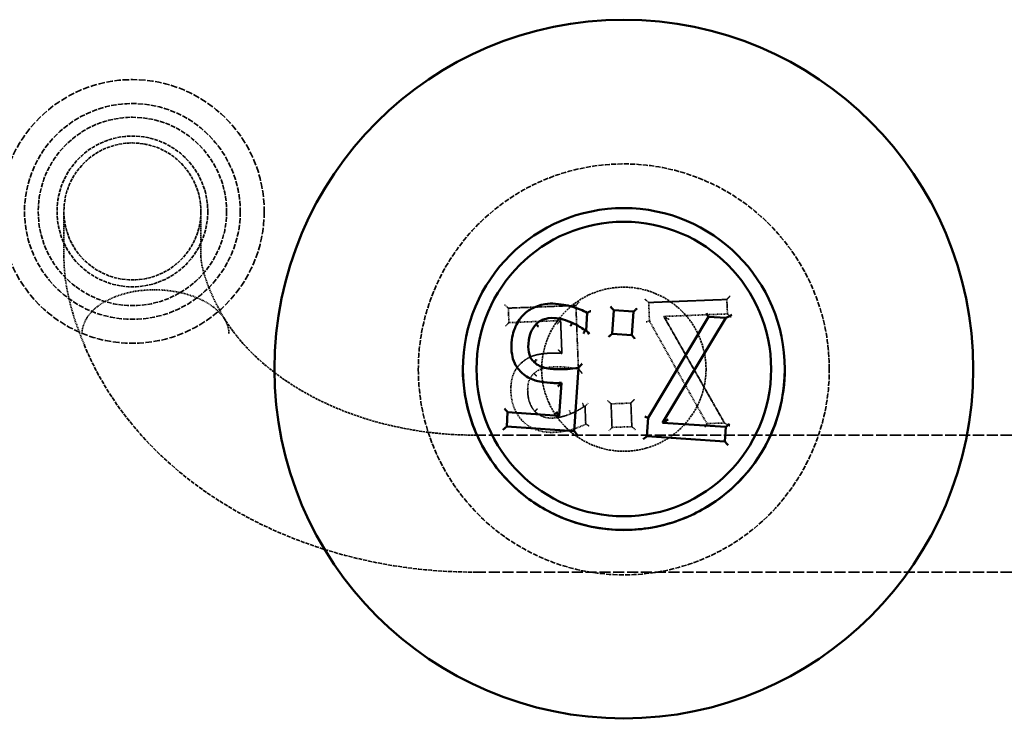
# Model space of a CAD drawing. Units: millimetres. Extents: x 462 to 16084, y 84 to 8649.
# Drawn here: x 9806 to 9949, y 2015 to 2117 of the extents above; entities that cross this region are included whole.
import ezdxf

# ---------------------------------------------------------------- set-up
doc = ezdxf.new("R2010")
doc.units = ezdxf.units.MM
doc.linetypes.add('DASHED', pattern=[0.2067, 0.1654, -0.0413])
doc.layers.add('Hidden (ANSI)', color=7, linetype='DASHED', lineweight=35)
doc.layers.add('Visible (ANSI)', color=7, linetype='Continuous', lineweight=50)

msp = doc.modelspace()

# ---------------------------------------------------------------- linework, layer by layer
at = {"layer": 'Hidden (ANSI)', "ltscale": 1.237953}
for p, q in [((9812.03, 2088.83), (9812.03, 2082.22)), ((9832.03, 2082.22), (9832.03, 2088.83))]:
    msp.add_line(p, q, dxfattribs=at)
at = {"layer": 'Hidden (ANSI)', "ltscale": 0.543757}
for p, q in [((9908.81, 2075.98), (9897.4, 2075.53)), ((9897.4, 2075.53), (9908.81, 2075.98))]:
    msp.add_line(p, q, dxfattribs=at)
at = {"layer": 'Hidden (ANSI)', "ltscale": 0.100614}
for p, q in [((9908.9, 2073.86), (9908.81, 2075.98)), ((9908.81, 2075.98), (9908.9, 2073.87)), ((9876.99, 2072.6), (9876.91, 2074.71)), ((9876.91, 2074.71), (9876.99, 2072.6)), ((9876.67, 2057.41), (9876.81, 2059.52)), ((9876.67, 2057.41), (9876.81, 2059.52))]:
    msp.add_line(p, q, dxfattribs=at)
at = {"layer": 'Hidden (ANSI)', "ltscale": 0.047517}
for p, q in [((9908.81, 2075.98), (9908.81, 2075.98)), ((9876.91, 2074.71), (9876.91, 2074.71)), ((9886.77, 2075.1), (9886.77, 2075.1)), ((9892.29, 2074.4), (9892.29, 2074.4)), ((9897.4, 2075.53), (9897.4, 2075.53)), ((9884.54, 2072.9), (9884.54, 2072.9)), ((9897.51, 2072.83), (9897.51, 2072.83)), ((9899.61, 2073.5), (9899.61, 2073.5)), ((9906.11, 2073.46), (9906.11, 2073.46)), ((9908.9, 2073.86), (9908.9, 2073.87)), ((9876.99, 2072.6), (9876.99, 2072.6)), ((9879.82, 2069.07), (9879.82, 2069.07)), ((9884.73, 2068.1), (9884.73, 2068.1)), ((9880.68, 2066.83), (9880.68, 2066.83)), ((9887.14, 2065.83), (9887.14, 2065.83)), ((9880.66, 2065.18), (9880.66, 2065.18)), ((9877.28, 2062.84), (9877.28, 2062.84)), ((9879.73, 2062.81), (9879.73, 2062.81)), ((9884.67, 2063.8), (9884.67, 2063.8)), ((9887.93, 2060.33), (9887.93, 2060.33)), ((9888.11, 2060.34), (9888.11, 2060.34)), ((9891.91, 2060.74), (9891.91, 2060.74)), ((9894.8, 2060.85), (9894.8, 2060.85)), ((9876.81, 2059.52), (9876.81, 2059.52)), ((9880.77, 2059.65), (9880.77, 2059.65)), ((9884.35, 2059.01), (9884.35, 2059.01)), ((9886.03, 2059.29), (9886.03, 2059.29)), ((9897.31, 2058.72), (9897.31, 2058.72)), ((9888.21, 2057.79), (9888.21, 2057.79)), ((9892.05, 2057.3), (9892.05, 2057.3)), ((9894.94, 2057.41), (9894.94, 2057.41)), ((9899.4, 2057.99), (9899.4, 2057.99)), ((9905.9, 2057.85), (9905.9, 2057.85)), ((9908.46, 2057.95), (9908.46, 2057.95))]:
    msp.add_line(p, q, dxfattribs=at)
at = {"layer": 'Hidden (ANSI)', "ltscale": 0.470132}
for p, q in [((9876.91, 2074.71), (9886.77, 2075.1)), ((9886.77, 2075.1), (9876.91, 2074.71))]:
    msp.add_line(p, q, dxfattribs=at)
at = {"layer": 'Hidden (ANSI)', "ltscale": 0.441654}
for p, q in [((9886.77, 2075.1), (9887.14, 2065.83)), ((9887.14, 2065.83), (9886.77, 2075.1))]:
    msp.add_line(p, q, dxfattribs=at)
at = {"layer": 'Hidden (ANSI)', "ltscale": 0.163821}
for p, q in [((9892.06, 2070.96), (9892.29, 2074.4)), ((9892.06, 2070.96), (9892.29, 2074.4)), ((9891.91, 2060.74), (9892.05, 2057.3)), ((9892.05, 2057.3), (9891.91, 2060.74)), ((9894.94, 2057.41), (9894.8, 2060.85)), ((9894.8, 2060.85), (9894.94, 2057.41))]:
    msp.add_line(p, q, dxfattribs=at)
at = {"layer": 'Hidden (ANSI)', "ltscale": 0.137427}
for p, q in [((9892.29, 2074.4), (9895.17, 2074.2)), ((9894.8, 2060.85), (9891.91, 2060.74)), ((9891.91, 2060.74), (9894.8, 2060.85)), ((9894.94, 2057.41), (9892.05, 2057.3))]:
    msp.add_line(p, q, dxfattribs=at)
at = {"layer": 'Hidden (ANSI)', "ltscale": 0.128398}
for p, q in [((9897.4, 2075.53), (9897.51, 2072.83)), ((9897.51, 2072.83), (9897.4, 2075.53)), ((9897.13, 2056.03), (9897.31, 2058.72)), ((9897.13, 2056.03), (9897.31, 2058.72))]:
    msp.add_line(p, q, dxfattribs=at)
at = {"layer": 'Hidden (ANSI)', "ltscale": 0.359693}
for p, q in [((9884.54, 2072.9), (9876.99, 2072.6)), ((9876.81, 2059.52), (9884.35, 2059.01))]:
    msp.add_line(p, q, dxfattribs=at)
at = {"layer": 'Hidden (ANSI)', "ltscale": 0.228417}
for p, q in [((9884.73, 2068.1), (9884.54, 2072.9)), ((9884.54, 2072.9), (9884.73, 2068.1)), ((9884.35, 2059.01), (9884.67, 2063.8)), ((9884.35, 2059.01), (9884.67, 2063.8))]:
    msp.add_line(p, q, dxfattribs=at)
at = {"layer": 'Hidden (ANSI)', "ltscale": 0.81749}
for p, q in [((9897.31, 2058.72), (9906.11, 2073.46)), ((9905.9, 2057.85), (9897.51, 2072.83))]:
    msp.add_line(p, q, dxfattribs=at)
at = {"layer": 'Hidden (ANSI)', "ltscale": 0.442348}
for p, q in [((9908.9, 2073.87), (9899.61, 2073.5)), ((9899.4, 2057.99), (9908.67, 2057.37))]:
    msp.add_line(p, q, dxfattribs=at)
at = {"layer": 'Hidden (ANSI)', "ltscale": 0.851723}
for p, q in [((9908.46, 2057.95), (9899.61, 2073.5)), ((9899.61, 2073.5), (9908.46, 2057.95))]:
    msp.add_line(p, q, dxfattribs=at)
at = {"layer": 'Hidden (ANSI)', "ltscale": 0.122146}
for p, q in [((9906.11, 2073.46), (9908.68, 2073.29)), ((9908.46, 2057.95), (9905.9, 2057.85))]:
    msp.add_line(p, q, dxfattribs=at)
at = {"layer": 'Hidden (ANSI)', "ltscale": 0.714161}
for p, q in [((9842.77, 2065.82), (9842.77, 2065.82)), ((9944.77, 2065.82), (9944.77, 2065.82))]:
    msp.add_line(p, q, dxfattribs=at)
at = {"layer": 'Hidden (ANSI)', "ltscale": 0.216963}
for p, q in [((9863.77, 2065.77), (9863.77, 2065.77)), ((9923.77, 2065.77), (9923.77, 2065.77))]:
    msp.add_line(p, q, dxfattribs=at)
at = {"layer": 'Hidden (ANSI)', "ltscale": 5.291938}
for p, q in [((9881.77, 2065.77), (9881.77, 2065.82)), ((9905.77, 2065.77), (9905.77, 2065.82))]:
    msp.add_line(p, q, dxfattribs=at)
at = {"layer": 'Hidden (ANSI)', "ltscale": 0.008235}
for p, q in [((9887.93, 2060.33), (9888.11, 2060.34)), ((9888.11, 2060.34), (9887.93, 2060.33))]:
    msp.add_line(p, q, dxfattribs=at)
at = {"layer": 'Hidden (ANSI)', "ltscale": 0.121452}
for p, q in [((9888.11, 2060.34), (9888.21, 2057.79)), ((9888.21, 2057.79), (9888.11, 2060.34))]:
    msp.add_line(p, q, dxfattribs=at)
at = {"layer": 'Hidden (ANSI)', "ltscale": 9.770574}
for p, q in [((9872.03, 2056.17), (10077.22, 2056.17)), ((9872.03, 2036.17), (10077.22, 2036.17))]:
    msp.add_line(p, q, dxfattribs=at)
at = {"layer": 'Hidden (ANSI)', "ltscale": 5.759289}
msp.add_circle((9822.03, 2088.83), 19.25, dxfattribs=at)
at = {"layer": 'Hidden (ANSI)', "ltscale": 4.712127}
msp.add_circle((9822.03, 2088.83), 15.75, dxfattribs=at)
at = {"layer": 'Hidden (ANSI)', "ltscale": 4.11375}
msp.add_circle((9822.03, 2088.83), 13.75, dxfattribs=at)
at = {"layer": 'Hidden (ANSI)', "ltscale": 3.290979}
msp.add_circle((9822.03, 2088.83), 11, dxfattribs=at)
at = {"layer": 'Hidden (ANSI)', "ltscale": 2.991791}
msp.add_circle((9822.03, 2088.83), 10, dxfattribs=at)
at = {"layer": 'Hidden (ANSI)', "ltscale": 0.045377}
for centre, major_axis, ratio, start_param, end_param in [((9887.25, 2075.62), (-0.48, -0.519), 0.000193, 6.282976, 7.853772), ((9896.88, 2076), (0.519, -0.48), 0.000209, 4.712582, 6.283379), ((9909.29, 2076.5), (0.48, 0.519), 0.000193, 3.141383, 4.71218), ((9876.39, 2075.19), (0.519, -0.48), 0.000209, 4.712582, 6.283379), ((9884.06, 2072.38), (-0.48, -0.519), 0.000193, 1.570587, 3.141383), ((9909.42, 2073.39), (-0.519, 0.48), 0.000209, 0.000193, 1.57099), ((9876.51, 2072.08), (0.48, 0.519), 0.000193, 4.71218, 6.282976), ((9895.28, 2061.37), (0.48, 0.519), 0.000193, 3.141383, 4.71218), ((9888.58, 2060.86), (-0.48, -0.519), 0.000193, 6.282976, 7.853772), ((9891.39, 2061.22), (-0.519, 0.48), 0.000209, 1.57099, 3.141786), ((9891.57, 2056.78), (0.48, 0.519), 0.000193, 4.71218, 6.282976), ((9895.46, 2056.93), (0.519, -0.48), 0.000209, 3.141786, 4.712582)]:
    msp.add_ellipse(centre, major_axis=major_axis, ratio=ratio, start_param=start_param, end_param=end_param, dxfattribs=at)
at = {"layer": 'Hidden (ANSI)', "ltscale": 0.000149037}
for centre in [(9891.82, 2074.93), (9876.34, 2060.06)]:
    msp.add_ellipse(centre, major_axis=(0.465, -0.533), ratio=0.000187, start_param=6.27294, end_param=6.2834, dxfattribs=at)
at = {"layer": 'Hidden (ANSI)', "ltscale": 0.037831}
msp.add_ellipse((9897.01, 2072.69), major_axis=(0.495, 0.14), ratio=0.000377, start_param=4.712283, end_param=6.283079, dxfattribs=at)
at = {"layer": 'Hidden (ANSI)', "ltscale": 0.055957}
for centre, major_axis, start_param, end_param in [((9900.45, 2073.03), (0.841, -0.467), 3.141694, 4.712491), ((9909.3, 2057.48), (-0.841, 0.467), 0.000102, 1.570898)]:
    msp.add_ellipse(centre, major_axis=major_axis, ratio=0.000183, start_param=start_param, end_param=end_param, dxfattribs=at)
at = {"layer": 'Hidden (ANSI)', "ltscale": 0.000589446}
msp.add_ellipse((9905.84, 2073.98), major_axis=(0.272, -0.52), ratio=0.000159, start_param=6.254533, end_param=6.28349, dxfattribs=at)
at = {"layer": 'Hidden (ANSI)', "ltscale": 0.00086465}
msp.add_ellipse((9883.88, 2059.55), major_axis=(-0.465, 0.533), ratio=0.000187, start_param=3.101302, end_param=3.141807, dxfattribs=at)
at = {"layer": 'Hidden (ANSI)', "ltscale": 0.000149033}
msp.add_ellipse((9896.82, 2058.87), major_axis=(0.491, -0.153), ratio=0.000374, start_param=6.272842, end_param=6.283302, dxfattribs=at)
at = {"layer": 'Hidden (ANSI)', "ltscale": 0.000865098}
msp.add_ellipse((9900.25, 2058.44), major_axis=(0.854, 0.443), ratio=0.000186, start_param=3.141496, end_param=3.182002, dxfattribs=at)
at = {"layer": 'Hidden (ANSI)', "ltscale": 0.040597}
msp.add_ellipse((9905.61, 2057.34), major_axis=(0.286, 0.512), ratio=0.000168, start_param=4.712089, end_param=6.282886, dxfattribs=at)
at = {"layer": 'Hidden (ANSI)', "ltscale": 4.487674}
for points, knots in [([(9923.77, 2065.77), (9923.77, 2068.97), (9923.25, 2072.17), (9921.24, 2078.25), (9919.74, 2081.12), (9915.92, 2086.25), (9913.6, 2088.51), (9908.35, 2092.18), (9905.44, 2093.59), (9899.31, 2095.43), (9896.09, 2095.85), (9889.7, 2095.66), (9886.51, 2095.06), (9880.5, 2092.87), (9877.67, 2091.29), (9872.65, 2087.32), (9870.46, 2084.93), (9866.94, 2079.58), (9865.62, 2076.62), (9864.11, 2071), (9863.77, 2068.39), (9863.77, 2065.77)], [3.209177, 3.209177, 3.209177, 3.209177, 3.529177, 3.529177, 3.849177, 3.849177, 4.169177, 4.169177, 4.489177, 4.489177, 4.809177, 4.809177, 5.129177, 5.129177, 5.449177, 5.449177, 5.769177, 5.769177, 6.089177, 6.089177, 6.350769, 6.350769, 6.350769, 6.350769]), ([(9863.77, 2065.77), (9863.77, 2062.57), (9864.29, 2059.37), (9866.3, 2053.29), (9867.8, 2050.42), (9871.62, 2045.29), (9873.94, 2043.03), (9879.19, 2039.36), (9882.1, 2037.95), (9888.23, 2036.11), (9891.45, 2035.69), (9897.85, 2035.88), (9901.03, 2036.49), (9907.04, 2038.67), (9909.87, 2040.25), (9914.89, 2044.22), (9917.08, 2046.61), (9920.6, 2051.96), (9921.92, 2054.92), (9923.43, 2060.54), (9923.77, 2063.15), (9923.77, 2065.77)], [0.067584, 0.067584, 0.067584, 0.067584, 0.387584, 0.387584, 0.707584, 0.707584, 1.027584, 1.027584, 1.347584, 1.347584, 1.667584, 1.667584, 1.987584, 1.987584, 2.307584, 2.307584, 2.627584, 2.627584, 2.947584, 2.947584, 3.209177, 3.209177, 3.209177, 3.209177])]:
    msp.add_open_spline(points, degree=3, knots=knots, dxfattribs=at)
at = {"layer": 'Hidden (ANSI)', "ltscale": 0.838985}
msp.add_open_spline([(9815.02, 2069.34), (9813.15, 2073.73), (9812.03, 2078.01), (9812.03, 2082.22)], degree=3, dxfattribs=at)
at = {"layer": 'Hidden (ANSI)', "ltscale": 0.916848}
msp.add_open_spline([(9832.03, 2082.22), (9832.03, 2082.02), (9832.06, 2081.51), (9832.38, 2080.06), (9832.66, 2079.08), (9833.65, 2076.53), (9834.48, 2074.82), (9835.52, 2073.05)], degree=3, knots=[0, 0, 0, 0, 0.553314, 0.553314, 1.136547, 1.136547, 1.919427, 1.919427, 1.919427, 1.919427], dxfattribs=at)
at = {"layer": 'Hidden (ANSI)', "ltscale": 0.769631}
msp.add_open_spline([(9814.68, 2070.96), (9814.68, 2071.36), (9814.74, 2071.78), (9815, 2072.61), (9815.21, 2073.02), (9815.69, 2073.75), (9816.01, 2074.13), (9816.78, 2074.85), (9817.22, 2075.18), (9818.13, 2075.75), (9818.68, 2076.03), (9819.86, 2076.52), (9820.48, 2076.73), (9821.7, 2077.04), (9822.41, 2077.18), (9823.84, 2077.35), (9824.57, 2077.39), (9825.24, 2077.39)], degree=3, knots=[0, 0, 0, 0, 0.182101, 0.182101, 0.364201, 0.364201, 0.550585, 0.550585, 0.736969, 0.736969, 0.929784, 0.929784, 1.1226, 1.1226, 1.323346, 1.323346, 1.524093, 1.524093, 1.524093, 1.524093], dxfattribs=at)
at = {"layer": 'Hidden (ANSI)', "ltscale": 0.779999}
msp.add_open_spline([(9825.24, 2077.39), (9825.92, 2077.39), (9826.66, 2077.35), (9828.11, 2077.17), (9828.83, 2077.04), (9830.08, 2076.72), (9830.73, 2076.51), (9831.96, 2076.02), (9832.53, 2075.73), (9833.48, 2075.16), (9833.94, 2074.82), (9834.74, 2074.1), (9835.08, 2073.71), (9835.58, 2072.99), (9835.79, 2072.59), (9836.06, 2071.77), (9836.12, 2071.35), (9836.12, 2070.96)], degree=3, knots=[1.524093, 1.524093, 1.524093, 1.524093, 1.727594, 1.727594, 1.931096, 1.931096, 2.130521, 2.130521, 2.329946, 2.329946, 2.519739, 2.519739, 2.709532, 2.709532, 2.889124, 2.889124, 3.068716, 3.068716, 3.068716, 3.068716], dxfattribs=at)
at = {"layer": 'Hidden (ANSI)', "ltscale": 1.795009}
for points, knots in [([(9905.77, 2065.77), (9905.77, 2067.05), (9905.56, 2068.33), (9904.76, 2070.76), (9904.16, 2071.91), (9902.63, 2073.97), (9901.7, 2074.87), (9899.6, 2076.34), (9898.44, 2076.9), (9895.98, 2077.64), (9894.7, 2077.81), (9892.14, 2077.73), (9890.87, 2077.49), (9888.46, 2076.61), (9887.33, 2075.98), (9885.32, 2074.39), (9884.45, 2073.44), (9883.04, 2071.3), (9882.51, 2070.11), (9881.91, 2067.87), (9881.77, 2066.82), (9881.77, 2065.77)], [3.209177, 3.209177, 3.209177, 3.209177, 3.529177, 3.529177, 3.849177, 3.849177, 4.169177, 4.169177, 4.489177, 4.489177, 4.809177, 4.809177, 5.129177, 5.129177, 5.449177, 5.449177, 5.769177, 5.769177, 6.089177, 6.089177, 6.350769, 6.350769, 6.350769, 6.350769]), ([(9881.77, 2065.82), (9881.77, 2064.54), (9881.98, 2063.26), (9882.78, 2060.83), (9883.38, 2059.68), (9884.91, 2057.63), (9885.84, 2056.72), (9887.94, 2055.26), (9889.1, 2054.69), (9891.56, 2053.96), (9892.84, 2053.79), (9895.4, 2053.86), (9896.67, 2054.11), (9899.08, 2054.98), (9900.21, 2055.61), (9902.22, 2057.2), (9903.09, 2058.16), (9904.5, 2060.3), (9905.03, 2061.48), (9905.63, 2063.73), (9905.77, 2064.77), (9905.77, 2065.82)], [0.067584, 0.067584, 0.067584, 0.067584, 0.387584, 0.387584, 0.707584, 0.707584, 1.027584, 1.027584, 1.347584, 1.347584, 1.667584, 1.667584, 1.987584, 1.987584, 2.307584, 2.307584, 2.627584, 2.627584, 2.947584, 2.947584, 3.209177, 3.209177, 3.209177, 3.209177])]:
    msp.add_open_spline(points, degree=3, knots=knots, dxfattribs=at)
at = {"layer": 'Hidden (ANSI)', "ltscale": 0.233106}
msp.add_open_spline([(9879.27, 2073.89), (9879.51, 2074.11), (9879.76, 2074.31), (9880.31, 2074.65), (9880.6, 2074.8), (9881.21, 2075.05), (9881.52, 2075.14), (9882.16, 2075.29), (9882.48, 2075.33), (9883.14, 2075.38), (9883.47, 2075.37), (9883.8, 2075.35)], degree=3, knots=[0, 0, 0, 0, 0.1057899, 0.1057899, 0.2115798, 0.2115798, 0.3173697, 0.3173697, 0.4231596, 0.4231596, 0.5289495, 0.5289495, 0.5289495, 0.5289495], dxfattribs=at)
at = {"layer": 'Hidden (ANSI)', "ltscale": 0.231291}
msp.add_open_spline([(9883.8, 2075.35), (9884.12, 2075.33), (9884.45, 2075.29), (9885.09, 2075.19), (9885.41, 2075.13), (9886.04, 2074.98), (9886.35, 2074.89), (9886.97, 2074.68), (9887.28, 2074.57), (9887.87, 2074.31), (9888.14, 2074.18), (9888.43, 2074.01)], degree=3, knots=[0, 0, 0, 0, 0.1015393, 0.1015393, 0.2030786, 0.2030786, 0.3046179, 0.3046179, 0.4061572, 0.4061572, 0.5076965, 0.5076965, 0.5076965, 0.5076965], dxfattribs=at)
at = {"layer": 'Hidden (ANSI)', "ltscale": 2.236424}
msp.add_open_spline([(9835.45, 2073.17), (9836.62, 2071.32), (9838.09, 2069.5), (9841.65, 2066.09), (9843.73, 2064.49), (9848.42, 2061.63), (9851.01, 2060.37), (9856.59, 2058.32), (9859.56, 2057.52), (9865.7, 2056.44), (9868.86, 2056.17), (9872.03, 2056.17)], degree=3, knots=[3.59082, 3.59082, 3.59082, 3.59082, 3.815134, 3.815134, 4.039447, 4.039447, 4.263761, 4.263761, 4.488075, 4.488075, 4.712389, 4.712389, 4.712389, 4.712389], dxfattribs=at)
at = {"layer": 'Hidden (ANSI)', "ltscale": 0.224916}
msp.add_open_spline([(9877.39, 2069.67), (9877.41, 2069.99), (9877.45, 2070.31), (9877.58, 2070.93), (9877.66, 2071.24), (9877.87, 2071.83), (9878, 2072.12), (9878.29, 2072.68), (9878.46, 2072.94), (9878.84, 2073.44), (9879.05, 2073.68), (9879.27, 2073.89)], degree=3, knots=[0, 0, 0, 0, 0.1013937, 0.1013937, 0.2027875, 0.2027875, 0.3041812, 0.3041812, 0.405575, 0.405575, 0.5069687, 0.5069687, 0.5069687, 0.5069687], dxfattribs=at)
at = {"layer": 'Hidden (ANSI)', "ltscale": 0.005876}
msp.add_open_spline([(9815.02, 2069.34), (9815.01, 2069.37), (9815, 2069.39), (9814.98, 2069.42)], degree=3, dxfattribs=at)
at = {"layer": 'Hidden (ANSI)', "ltscale": 3.545511}
msp.add_open_spline([(9814.98, 2069.42), (9816.63, 2065.35), (9818.92, 2061.52), (9824.54, 2054.56), (9827.87, 2051.43), (9835.3, 2045.99), (9839.4, 2043.68), (9848.12, 2039.96), (9852.75, 2038.54), (9862.26, 2036.65), (9867.14, 2036.17), (9872.03, 2036.17)], degree=3, knots=[3.441396, 3.441396, 3.441396, 3.441396, 3.695595, 3.695595, 3.949793, 3.949793, 4.203992, 4.203992, 4.45819, 4.45819, 4.712389, 4.712389, 4.712389, 4.712389], dxfattribs=at)
at = {"layer": 'Hidden (ANSI)', "ltscale": 0.031525}
msp.add_open_spline([(9877.37, 2069.01), (9877.37, 2069.05), (9877.37, 2069.1), (9877.37, 2069.19), (9877.37, 2069.23), (9877.37, 2069.32), (9877.38, 2069.36), (9877.38, 2069.45), (9877.38, 2069.5), (9877.39, 2069.59), (9877.39, 2069.63), (9877.39, 2069.67)], degree=3, knots=[0.46625658, 0.46625658, 0.46625658, 0.46625658, 0.48013037, 0.48013037, 0.49400415, 0.49400415, 0.50787793, 0.50787793, 0.52175171, 0.52175171, 0.5356255, 0.5356255, 0.5356255, 0.5356255], dxfattribs=at)
at = {"layer": 'Hidden (ANSI)', "ltscale": 0.117586}
msp.add_open_spline([(9879.82, 2069.07), (9879.82, 2068.92), (9879.83, 2068.77), (9879.86, 2068.45), (9879.88, 2068.29), (9879.97, 2067.97), (9880.02, 2067.81), (9880.16, 2067.5), (9880.25, 2067.35), (9880.45, 2067.08), (9880.58, 2066.93), (9880.68, 2066.83)], degree=3, knots=[0.0383787, 0.0383787, 0.0383787, 0.0383787, 0.0794849, 0.0794849, 0.1205911, 0.1205911, 0.1616973, 0.1616973, 0.2028035, 0.2028035, 0.2439098, 0.2439098, 0.2439098, 0.2439098], dxfattribs=at)
at = {"layer": 'Hidden (ANSI)', "ltscale": 0.047012}
msp.add_open_spline([(9884.73, 2068.1), (9884.73, 2068.1), (9884.73, 2068.11), (9884.7, 2068.13), (9884.68, 2068.15), (9884.63, 2068.21), (9884.58, 2068.26), (9884.49, 2068.35), (9884.44, 2068.4), (9884.33, 2068.52), (9884.27, 2068.58), (9884.21, 2068.64), (9884.21, 2068.64), (9884.21, 2068.64)], degree=3, knots=[0, 0, 0, 0, 0.01309779, 0.01309779, 0.02835059, 0.02835059, 0.04960641, 0.04960641, 0.0730543, 0.0730543, 0.09779661, 0.09779661, 0.09825699, 0.09825699, 0.09825699, 0.09825699], dxfattribs=at)
at = {"layer": 'Hidden (ANSI)', "ltscale": 0.209956}
msp.add_open_spline([(9878.97, 2066.85), (9879.24, 2067.08), (9879.53, 2067.28), (9880.14, 2067.61), (9880.44, 2067.73), (9881.08, 2067.91), (9881.77, 2068.09), (9883.09, 2068.14)], degree=3, knots=[-1.239237, -1.239237, -1.239237, -1.239237, -0.805939, -0.805939, -0.396741, -0.396741, 0, 0, 0, 0], dxfattribs=at)
at = {"layer": 'Hidden (ANSI)', "ltscale": 0.209952}
msp.add_open_spline([(9883.09, 2068.14), (9882.79, 2068.13), (9882.48, 2068.11), (9881.88, 2068.04), (9881.58, 2068), (9881, 2067.89), (9880.72, 2067.82), (9880.19, 2067.62), (9879.93, 2067.5), (9879.43, 2067.21), (9879.21, 2067.05), (9878.97, 2066.85)], degree=3, knots=[0, 0, 0, 0, 0.0944431, 0.0944431, 0.1888862, 0.1888862, 0.2833293, 0.2833293, 0.3777725, 0.3777725, 0.4722156, 0.4722156, 0.4722156, 0.4722156], dxfattribs=at)
at = {"layer": 'Hidden (ANSI)', "ltscale": 0.077901}
for points, knots in [([(9883.09, 2068.14), (9883.35, 2068.15), (9883.61, 2068.15), (9883.99, 2068.15), (9884.3, 2068.14), (9884.73, 2068.1)], [-0.3953339, -0.3953339, -0.3953339, -0.3953339, -0.1291264, -0.1291264, 0, 0, 0, 0]), ([(9884.73, 2068.1), (9884.62, 2068.11), (9884.51, 2068.12), (9884.3, 2068.13), (9884.19, 2068.14), (9883.97, 2068.15), (9883.86, 2068.15), (9883.64, 2068.15), (9883.53, 2068.15), (9883.31, 2068.15), (9883.2, 2068.14), (9883.09, 2068.14)], [0, 0, 0, 0, 0.0340803, 0.0340803, 0.0681606, 0.0681606, 0.1022408, 0.1022408, 0.1363211, 0.1363211, 0.1704014, 0.1704014, 0.1704014, 0.1704014])]:
    msp.add_open_spline(points, degree=3, knots=knots, dxfattribs=at)
at = {"layer": 'Hidden (ANSI)', "ltscale": 7.629115}
msp.add_open_spline([(9944.77, 2065.82), (9944.77, 2060.38), (9943.89, 2054.94), (9940.47, 2044.61), (9937.93, 2039.73), (9931.43, 2031), (9927.48, 2027.16), (9918.56, 2020.92), (9913.6, 2018.52), (9903.18, 2015.4), (9897.72, 2014.68), (9886.84, 2015), (9881.43, 2016.04), (9871.21, 2019.76), (9866.4, 2022.44), (9857.87, 2029.19), (9854.14, 2033.26), (9848.17, 2042.35), (9845.91, 2047.37), (9843.36, 2056.93), (9842.77, 2061.37), (9842.77, 2065.82)], degree=3, knots=[3.141593, 3.141593, 3.141593, 3.141593, 3.461593, 3.461593, 3.781593, 3.781593, 4.101593, 4.101593, 4.421593, 4.421593, 4.741593, 4.741593, 5.061593, 5.061593, 5.381593, 5.381593, 5.701593, 5.701593, 6.021593, 6.021593, 6.283185, 6.283185, 6.283185, 6.283185], dxfattribs=at)
at = {"layer": 'Hidden (ANSI)', "ltscale": 0.23413}
msp.add_open_spline([(9877.29, 2062.44), (9877.27, 2063.01), (9877.29, 2063.6), (9877.47, 2064.57), (9877.59, 2065.01), (9878.13, 2066.02), (9878.51, 2066.47), (9878.97, 2066.85)], degree=3, knots=[-0.5671868, -0.5671868, -0.5671868, -0.5671868, -0.3423304, -0.3423304, -0.1804407, -0.1804407, 0, 0, 0, 0], dxfattribs=at)
at = {"layer": 'Hidden (ANSI)', "ltscale": 0.214645}
msp.add_open_spline([(9878.97, 2066.85), (9878.74, 2066.66), (9878.53, 2066.45), (9878.15, 2066), (9877.99, 2065.75), (9877.71, 2065.22), (9877.59, 2064.95), (9877.43, 2064.38), (9877.37, 2064.08), (9877.3, 2063.47), (9877.28, 2063.16), (9877.28, 2062.84)], degree=3, knots=[0, 0, 0, 0, 0.098579, 0.098579, 0.1971579, 0.1971579, 0.2957368, 0.2957368, 0.3943157, 0.3943157, 0.4928946, 0.4928946, 0.4928946, 0.4928946], dxfattribs=at)
at = {"layer": 'Hidden (ANSI)', "ltscale": 0.148884}
msp.add_open_spline([(9883.57, 2066.13), (9882.84, 2066.1), (9882.09, 2065.98), (9881.2, 2065.61), (9880.91, 2065.42), (9880.66, 2065.18)], degree=3, knots=[-0.2907807, -0.2907807, -0.2907807, -0.2907807, -0.1043952, -0.1043952, 0, 0, 0, 0], dxfattribs=at)
at = {"layer": 'Hidden (ANSI)', "ltscale": 0.0007077}
msp.add_open_spline([(9880.68, 2066.83), (9880.68, 2066.83), (9880.68, 2066.83), (9880.68, 2066.83)], degree=3, dxfattribs=at)
at = {"layer": 'Hidden (ANSI)', "ltscale": 0.148856}
msp.add_open_spline([(9880.68, 2066.83), (9880.81, 2066.7), (9881.02, 2066.53), (9881.41, 2066.3), (9881.61, 2066.21), (9882.01, 2066.07), (9882.2, 2066.02), (9882.59, 2065.93), (9882.78, 2065.89), (9883.17, 2065.84), (9883.37, 2065.82), (9883.56, 2065.81)], degree=3, knots=[0, 0, 0, 0, 0.0551144, 0.0551144, 0.1102287, 0.1102287, 0.1653431, 0.1653431, 0.2204575, 0.2204575, 0.2755718, 0.2755718, 0.2755718, 0.2755718], dxfattribs=at)
at = {"layer": 'Hidden (ANSI)', "ltscale": 0.170972}
msp.add_open_spline([(9883.56, 2065.81), (9883.81, 2065.79), (9884.05, 2065.78), (9884.53, 2065.77), (9884.77, 2065.78), (9885.26, 2065.8), (9885.5, 2065.82), (9885.97, 2065.86), (9886.2, 2065.89), (9886.67, 2065.94), (9886.92, 2065.97), (9887.14, 2066)], degree=3, knots=[0, 0, 0, 0, 0.0696496, 0.0696496, 0.1392992, 0.1392992, 0.2089488, 0.2089488, 0.2785984, 0.2785984, 0.348248, 0.348248, 0.348248, 0.348248], dxfattribs=at)
at = {"layer": 'Hidden (ANSI)', "ltscale": 0.170975}
msp.add_open_spline([(9887.14, 2065.83), (9886.65, 2065.92), (9886.04, 2066), (9885.29, 2066.09), (9884.55, 2066.17), (9883.57, 2066.13)], degree=3, knots=[-0.8446216, -0.8446216, -0.8446216, -0.8446216, -0.2945114, -0.2945114, 0, 0, 0, 0], dxfattribs=at)
at = {"layer": 'Hidden (ANSI)', "ltscale": 0.049077}
msp.add_open_spline([(9887.67, 2065.23), (9887.67, 2065.23), (9887.66, 2065.23), (9887.6, 2065.31), (9887.54, 2065.38), (9887.42, 2065.51), (9887.37, 2065.57), (9887.28, 2065.68), (9887.24, 2065.72), (9887.19, 2065.78), (9887.17, 2065.8), (9887.15, 2065.83), (9887.14, 2065.83), (9887.14, 2065.83)], degree=3, knots=[-0.102375, -0.102375, -0.102375, -0.102375, -0.101878, -0.101878, -0.0739705, -0.0739705, -0.0481145, -0.0481145, -0.027146, -0.027146, -0.0124774, -0.0124774, 0, 0, 0, 0], dxfattribs=at)
at = {"layer": 'Hidden (ANSI)', "ltscale": 0.137617}
msp.add_open_spline([(9880.66, 2065.18), (9880.49, 2065.04), (9880.35, 2064.87), (9880.07, 2064.45), (9879.98, 2064.23), (9879.76, 2063.64), (9879.72, 2063.1), (9879.74, 2062.55)], degree=3, knots=[-0.2447459, -0.2447459, -0.2447459, -0.2447459, -0.210713, -0.210713, -0.1649675, -0.1649675, 0, 0, 0, 0], dxfattribs=at)
at = {"layer": 'Hidden (ANSI)', "ltscale": 0.037302}
msp.add_open_spline([(9880.66, 2065.18), (9880.66, 2065.18), (9880.67, 2065.17), (9880.7, 2065.14), (9880.72, 2065.11), (9880.79, 2065.04), (9880.82, 2065), (9880.91, 2064.91), (9880.95, 2064.87), (9881, 2064.82), (9881, 2064.82), (9881, 2064.81)], degree=3, knots=[0, 0, 0, 0, 0.01952927, 0.01952927, 0.0390602, 0.0390602, 0.05859442, 0.05859442, 0.07842934, 0.07842934, 0.07879395, 0.07879395, 0.07879395, 0.07879395], dxfattribs=at)
at = {"layer": 'Hidden (ANSI)', "ltscale": 0.012266}
msp.add_open_spline([(9879.74, 2062.55), (9879.74, 2062.56), (9879.74, 2062.58), (9879.74, 2062.62), (9879.74, 2062.63), (9879.74, 2062.67), (9879.74, 2062.68), (9879.74, 2062.72), (9879.74, 2062.74), (9879.73, 2062.77), (9879.73, 2062.79), (9879.73, 2062.81)], degree=3, knots=[0, 0, 0, 0, 0.00477074, 0.00477074, 0.00954149, 0.00954149, 0.01431223, 0.01431223, 0.01908297, 0.01908297, 0.02385372, 0.02385372, 0.02385372, 0.02385372], dxfattribs=at)
at = {"layer": 'Hidden (ANSI)', "ltscale": 0.000149039}
msp.add_open_spline([(9884.67, 2063.8), (9884.67, 2063.8), (9884.67, 2063.8), (9884.67, 2063.8)], degree=3, dxfattribs=at)
at = {"layer": 'Hidden (ANSI)', "ltscale": 0.22492}
msp.add_open_spline([(9879.05, 2058.17), (9878.51, 2058.71), (9878.1, 2059.34), (9877.6, 2060.52), (9877.34, 2061.31), (9877.29, 2062.44)], degree=3, knots=[-0.8435913, -0.8435913, -0.8435913, -0.8435913, -0.3385569, -0.3385569, 0, 0, 0, 0], dxfattribs=at)
at = {"layer": 'Hidden (ANSI)', "ltscale": 0.149374}
msp.add_open_spline([(9879.74, 2062.55), (9879.77, 2061.67), (9879.94, 2061.14), (9880.22, 2060.41), (9880.46, 2060), (9880.77, 2059.65)], degree=3, knots=[-0.2358825, -0.2358825, -0.2358825, -0.2358825, -0.1421346, -0.1421346, 0, 0, 0, 0], dxfattribs=at)
at = {"layer": 'Hidden (ANSI)', "ltscale": 0.14937}
msp.add_open_spline([(9880.77, 2059.65), (9880.63, 2059.81), (9880.5, 2059.99), (9880.27, 2060.35), (9880.17, 2060.55), (9880.01, 2060.94), (9879.95, 2061.14), (9879.85, 2061.54), (9879.81, 2061.75), (9879.76, 2062.15), (9879.75, 2062.35), (9879.74, 2062.55)], degree=3, knots=[0, 0, 0, 0, 0.0555365, 0.0555365, 0.1110729, 0.1110729, 0.1666094, 0.1666094, 0.2221458, 0.2221458, 0.2776823, 0.2776823, 0.2776823, 0.2776823], dxfattribs=at)
at = {"layer": 'Hidden (ANSI)', "ltscale": 0.0373}
for points, knots in [([(9880.77, 2059.65), (9880.77, 2059.65), (9880.78, 2059.66), (9880.82, 2059.7), (9880.85, 2059.72), (9880.91, 2059.78), (9880.95, 2059.82), (9881.04, 2059.9), (9881.09, 2059.95), (9881.14, 2059.99), (9881.14, 2059.99), (9881.14, 2059.99)], [-0.07842567, -0.07842567, -0.07842567, -0.07842567, -0.05889427, -0.05889427, -0.03936241, -0.03936241, -0.01982956, -0.01982956, 0, 0, 0.00036457, 0.00036457, 0.00036457, 0.00036457]), ([(9886.03, 2059.29), (9886.03, 2059.29), (9886.03, 2059.3), (9886.01, 2059.35), (9885.99, 2059.38), (9885.96, 2059.47), (9885.94, 2059.52), (9885.89, 2059.63), (9885.87, 2059.69), (9885.84, 2059.75), (9885.84, 2059.75), (9885.84, 2059.76)], [0, 0, 0, 0, 0.01953109, 0.01953109, 0.03906281, 0.03906281, 0.05859579, 0.05859579, 0.0784257, 0.0784257, 0.07879027, 0.07879027, 0.07879027, 0.07879027])]:
    msp.add_open_spline(points, degree=3, knots=knots, dxfattribs=at)
at = {"layer": 'Hidden (ANSI)', "ltscale": 0.103295}
msp.add_open_spline([(9886.03, 2059.29), (9886.41, 2059.45), (9886.79, 2059.63), (9887.29, 2059.91), (9887.67, 2060.12), (9887.93, 2060.33)], degree=3, knots=[-0.3630913, -0.3630913, -0.3630913, -0.3630913, -0.1016157, -0.1016157, 0, 0, 0, 0], dxfattribs=at)
at = {"layer": 'Hidden (ANSI)', "ltscale": 0.103293}
msp.add_open_spline([(9887.93, 2060.33), (9887.82, 2060.25), (9887.67, 2060.15), (9887.43, 2059.99), (9887.3, 2059.92), (9887.06, 2059.78), (9886.93, 2059.71), (9886.67, 2059.58), (9886.55, 2059.52), (9886.29, 2059.4), (9886.16, 2059.35), (9886.03, 2059.29)], degree=3, knots=[0, 0, 0, 0, 0.0406094, 0.0406094, 0.0812188, 0.0812188, 0.1218282, 0.1218282, 0.1624376, 0.1624376, 0.2030469, 0.2030469, 0.2030469, 0.2030469], dxfattribs=at)
at = {"layer": 'Hidden (ANSI)', "ltscale": 0.038289}
msp.add_open_spline([(9887.93, 2060.33), (9887.93, 2060.33), (9887.93, 2060.34), (9887.91, 2060.39), (9887.9, 2060.42), (9887.87, 2060.51), (9887.85, 2060.56), (9887.81, 2060.65), (9887.8, 2060.68), (9887.77, 2060.75), (9887.76, 2060.79), (9887.75, 2060.82), (9887.75, 2060.82), (9887.75, 2060.82)], degree=3, knots=[-0.08056019, -0.08056019, -0.08056019, -0.08056019, -0.06191328, -0.06191328, -0.0427796, -0.0427796, -0.02263128, -0.02263128, -0.01134022, -0.01134022, 0, 0, 0.00033319, 0.00033319, 0.00033319, 0.00033319], dxfattribs=at)
at = {"layer": 'Hidden (ANSI)', "ltscale": 0.138321}
msp.add_open_spline([(9880.77, 2059.65), (9880.94, 2059.47), (9881.13, 2059.32), (9881.54, 2059.05), (9881.76, 2058.95), (9882.23, 2058.79), (9882.73, 2058.64), (9883.41, 2058.66)], degree=3, knots=[-0.5968737, -0.5968737, -0.5968737, -0.5968737, -0.3997744, -0.3997744, -0.205321, -0.205321, 0, 0, 0, 0], dxfattribs=at)
at = {"layer": 'Hidden (ANSI)', "ltscale": 0.138313}
msp.add_open_spline([(9883.41, 2058.66), (9883.23, 2058.66), (9883.04, 2058.66), (9882.66, 2058.7), (9882.47, 2058.73), (9882.1, 2058.83), (9881.92, 2058.89), (9881.56, 2059.05), (9881.38, 2059.15), (9881.06, 2059.38), (9880.91, 2059.51), (9880.77, 2059.65)], degree=3, knots=[0, 0, 0, 0, 0.049322, 0.049322, 0.0986439, 0.0986439, 0.1479659, 0.1479659, 0.1972878, 0.1972878, 0.2466098, 0.2466098, 0.2466098, 0.2466098], dxfattribs=at)
at = {"layer": 'Hidden (ANSI)', "ltscale": 0.128798}
for points, knots in [([(9883.41, 2058.66), (9883.86, 2058.68), (9884.31, 2058.74), (9885.18, 2058.98), (9885.61, 2059.13), (9886.03, 2059.29)], [-0.2695142, -0.2695142, -0.2695142, -0.2695142, -0.1361535, -0.1361535, 0, 0, 0, 0]), ([(9886.03, 2059.29), (9885.87, 2059.23), (9885.7, 2059.17), (9885.37, 2059.05), (9885.21, 2058.99), (9884.87, 2058.89), (9884.69, 2058.84), (9884.33, 2058.76), (9884.14, 2058.73), (9883.78, 2058.68), (9883.59, 2058.67), (9883.41, 2058.66)], [0, 0, 0, 0, 0.0507342, 0.0507342, 0.1014683, 0.1014683, 0.1522025, 0.1522025, 0.2029366, 0.2029366, 0.2536708, 0.2536708, 0.2536708, 0.2536708])]:
    msp.add_open_spline(points, degree=3, knots=knots, dxfattribs=at)
at = {"layer": 'Hidden (ANSI)', "ltscale": 0.233105}
msp.add_open_spline([(9883.54, 2056.58), (9883.03, 2056.56), (9882.52, 2056.59), (9881.69, 2056.73), (9881.22, 2056.84), (9880.07, 2057.35), (9879.52, 2057.7), (9879.05, 2058.17)], degree=3, knots=[-0.6512887, -0.6512887, -0.6512887, -0.6512887, -0.3780921, -0.3780921, -0.198138, -0.198138, 0, 0, 0, 0], dxfattribs=at)
at = {"layer": 'Hidden (ANSI)', "ltscale": 0.231292}
msp.add_open_spline([(9888.21, 2057.79), (9887.54, 2057.43), (9886.8, 2057.16), (9885.6, 2056.84), (9884.71, 2056.63), (9883.54, 2056.58)], degree=3, knots=[-0.9091165, -0.9091165, -0.9091165, -0.9091165, -0.3523045, -0.3523045, 0, 0, 0, 0], dxfattribs=at)
at = {"layer": 'Hidden (ANSI)', "ltscale": 0.040693}
msp.add_open_spline([(9888.21, 2057.79), (9888.21, 2057.79), (9888.22, 2057.78), (9888.25, 2057.76), (9888.28, 2057.74), (9888.36, 2057.7), (9888.41, 2057.67), (9888.5, 2057.62), (9888.54, 2057.6), (9888.63, 2057.55), (9888.67, 2057.52), (9888.72, 2057.5), (9888.72, 2057.5), (9888.72, 2057.5)], degree=3, knots=[0, 0, 0, 0, 0.01672963, 0.01672963, 0.03474497, 0.03474497, 0.0557516, 0.0557516, 0.07036831, 0.07036831, 0.08523931, 0.08523931, 0.08560983, 0.08560983, 0.08560983, 0.08560983], dxfattribs=at)
at = {"layer": 'Visible (ANSI)'}
for p, q in [((9892.29, 2074.4), (9892.06, 2070.96)), ((9895.17, 2074.2), (9892.29, 2074.4)), ((9895.17, 2074.2), (9894.94, 2070.77)), ((9894.94, 2070.77), (9895.17, 2074.2)), ((9895.17, 2074.2), (9895.17, 2074.2)), ((9888.26, 2071.47), (9888.43, 2074.01)), ((9888.43, 2074.01), (9888.26, 2071.47)), ((9888.43, 2074.01), (9888.43, 2074.01)), ((9906.11, 2073.46), (9897.31, 2058.72)), ((9899.4, 2057.99), (9908.68, 2073.29)), ((9908.68, 2073.29), (9906.11, 2073.46)), ((9908.68, 2073.29), (9908.68, 2073.29)), ((9880.95, 2072.36), (9880.95, 2072.36)), ((9886.22, 2072.57), (9886.22, 2072.57)), ((9888.09, 2071.48), (9888.26, 2071.47)), ((9888.09, 2071.48), (9888.09, 2071.48)), ((9888.26, 2071.47), (9888.26, 2071.47)), ((9892.06, 2070.96), (9892.06, 2070.96)), ((9892.06, 2070.96), (9894.94, 2070.77)), ((9894.94, 2070.77), (9894.94, 2070.77)), ((9877.37, 2069.01), (9877.37, 2069.01)), ((9870.27, 2065.82), (9870.27, 2065.82)), ((9886.52, 2056.75), (9887.14, 2066)), ((9887.14, 2066), (9886.52, 2056.75)), ((9887.14, 2066), (9887.14, 2066)), ((9917.27, 2065.82), (9917.27, 2065.82)), ((9884.67, 2063.8), (9884.35, 2059.01)), ((9876.81, 2059.52), (9876.67, 2057.41)), ((9884.35, 2059.01), (9876.81, 2059.52)), ((9897.31, 2058.72), (9897.13, 2056.03)), ((9876.67, 2057.41), (9876.67, 2057.41)), ((9876.67, 2057.41), (9886.52, 2056.75)), ((9908.67, 2057.37), (9899.4, 2057.99)), ((9908.67, 2057.37), (9908.52, 2055.26)), ((9908.52, 2055.26), (9908.67, 2057.37)), ((9908.67, 2057.37), (9908.67, 2057.37)), ((9886.52, 2056.75), (9886.52, 2056.75)), ((9897.13, 2056.03), (9897.13, 2056.03)), ((9897.13, 2056.03), (9908.52, 2055.26)), ((9908.52, 2055.26), (9908.52, 2055.26))]:
    msp.add_line(p, q, dxfattribs=at)
for radius in [23.5, 21.5]:
    msp.add_circle((9893.77, 2065.82), radius, dxfattribs=at)
msp.add_ellipse((9893.77, 2065.82), major_axis=(51, 0), ratio=1, dxfattribs=at)
for centre, major_axis, ratio, start_param, end_param in [((9891.82, 2074.93), (0.465, -0.533), 0.000187, 4.712604, 6.27294), ((9895.7, 2074.67), (0.533, 0.465), 0.000215, 3.141405, 4.712202), ((9905.84, 2073.98), (0.272, -0.52), 0.000159, 4.712693, 6.254533), ((9909.53, 2073.73), (-0.854, -0.443), 0.000186, 6.283089, 7.853885), ((9888.73, 2070.93), (-0.465, 0.533), 0.000187, 0.000215, 1.571011), ((9891.52, 2070.5), (-0.533, -0.465), 0.000215, 1.570609, 3.141405), ((9895.4, 2070.23), (0.465, -0.533), 0.000187, 3.141807, 4.712604), ((9876.34, 2060.06), (0.465, -0.533), 0.000187, 4.712604, 6.27294), ((9883.88, 2059.55), (-0.465, 0.533), 0.000187, 1.571011, 3.101302), ((9896.82, 2058.87), (0.491, -0.153), 0.000374, 4.712506, 6.272842), ((9900.25, 2058.44), (0.854, 0.443), 0.000186, 3.182002, 4.712293), ((9876.13, 2056.95), (0.533, 0.465), 0.000215, 4.712202, 6.282998), ((9909.2, 2057.83), (-0.533, -0.465), 0.000215, 6.282998, 7.853794), ((9886.98, 2056.21), (-0.465, 0.533), 0.000187, 0.000215, 1.571011), ((9896.59, 2055.56), (0.533, 0.465), 0.000215, 4.712202, 6.282998), ((9908.99, 2054.72), (0.465, -0.533), 0.000187, 3.141807, 4.712604)]:
    msp.add_ellipse(centre, major_axis=major_axis, ratio=ratio, start_param=start_param, end_param=end_param, dxfattribs=at)
for points, knots in [([(9883.8, 2075.35), (9883.29, 2075.39), (9882.79, 2075.37), (9881.95, 2075.25), (9881.48, 2075.15), (9880.31, 2074.68), (9879.75, 2074.34), (9879.27, 2073.89)], [-0.6512887, -0.6512887, -0.6512887, -0.6512887, -0.3780921, -0.3780921, -0.198138, -0.198138, 0, 0, 0, 0]), ([(9888.43, 2074.01), (9887.78, 2074.39), (9887.04, 2074.68), (9885.85, 2075.03), (9884.97, 2075.27), (9883.8, 2075.35)], [-0.9091165, -0.9091165, -0.9091165, -0.9091165, -0.3523045, -0.3523045, 0, 0, 0, 0]), ([(9888.43, 2074.01), (9888.43, 2074.01), (9888.44, 2074.02), (9888.48, 2074.04), (9888.51, 2074.06), (9888.59, 2074.1), (9888.64, 2074.12), (9888.74, 2074.18), (9888.78, 2074.2), (9888.86, 2074.24), (9888.91, 2074.27), (9888.95, 2074.29), (9888.95, 2074.29), (9888.95, 2074.29)], [0, 0, 0, 0, 0.01672963, 0.01672963, 0.03474497, 0.03474497, 0.0557516, 0.0557516, 0.07036831, 0.07036831, 0.08523931, 0.08523931, 0.08560983, 0.08560983, 0.08560983, 0.08560983]), ([(9879.27, 2073.89), (9878.71, 2073.36), (9878.29, 2072.74), (9877.76, 2071.58), (9877.47, 2070.8), (9877.39, 2069.67)], [-0.8435913, -0.8435913, -0.8435913, -0.8435913, -0.3385569, -0.3385569, 0, 0, 0, 0]), ([(9880.95, 2072.36), (9881.13, 2072.53), (9881.32, 2072.68), (9881.73, 2072.94), (9881.95, 2073.04), (9882.43, 2073.18), (9882.93, 2073.32), (9883.62, 2073.27)], [-0.5968737, -0.5968737, -0.5968737, -0.5968737, -0.3997744, -0.3997744, -0.205321, -0.205321, 0, 0, 0, 0]), ([(9883.62, 2073.27), (9884.06, 2073.24), (9884.51, 2073.18), (9885.37, 2072.91), (9885.8, 2072.75), (9886.22, 2072.57)], [-0.2695142, -0.2695142, -0.2695142, -0.2695142, -0.1361535, -0.1361535, 0, 0, 0, 0]), ([(9879.84, 2069.49), (9879.9, 2070.37), (9880.08, 2070.89), (9880.38, 2071.62), (9880.62, 2072.02), (9880.95, 2072.36)], [-0.2358825, -0.2358825, -0.2358825, -0.2358825, -0.1421346, -0.1421346, 0, 0, 0, 0]), ([(9880.95, 2072.36), (9880.95, 2072.36), (9880.96, 2072.35), (9881, 2072.31), (9881.02, 2072.29), (9881.09, 2072.22), (9881.13, 2072.19), (9881.21, 2072.1), (9881.26, 2072.06), (9881.31, 2072.01), (9881.31, 2072.01), (9881.31, 2072.01)], [-0.07842567, -0.07842567, -0.07842567, -0.07842567, -0.05889427, -0.05889427, -0.03936241, -0.03936241, -0.01982956, -0.01982956, 0, 0, 0.00036457, 0.00036457, 0.00036457, 0.00036457]), ([(9886.22, 2072.57), (9886.22, 2072.57), (9886.21, 2072.56), (9886.19, 2072.51), (9886.18, 2072.48), (9886.14, 2072.4), (9886.12, 2072.35), (9886.07, 2072.24), (9886.04, 2072.18), (9886.02, 2072.11), (9886.01, 2072.11), (9886.01, 2072.11)], [0, 0, 0, 0, 0.01953109, 0.01953109, 0.03906281, 0.03906281, 0.05859579, 0.05859579, 0.0784257, 0.0784257, 0.07879027, 0.07879027, 0.07879027, 0.07879027]), ([(9886.22, 2072.57), (9886.59, 2072.4), (9886.97, 2072.21), (9887.46, 2071.92), (9887.83, 2071.7), (9888.09, 2071.48)], [-0.3630913, -0.3630913, -0.3630913, -0.3630913, -0.1016157, -0.1016157, 0, 0, 0, 0]), ([(9888.09, 2071.48), (9888.09, 2071.48), (9888.08, 2071.47), (9888.06, 2071.42), (9888.05, 2071.39), (9888.02, 2071.31), (9887.99, 2071.25), (9887.96, 2071.17), (9887.95, 2071.13), (9887.92, 2071.06), (9887.9, 2071.03), (9887.89, 2070.99), (9887.89, 2070.99), (9887.89, 2070.99)], [-0.08056019, -0.08056019, -0.08056019, -0.08056019, -0.06191328, -0.06191328, -0.0427796, -0.0427796, -0.02263128, -0.02263128, -0.01134022, -0.01134022, 0, 0, 0.00033319, 0.00033319, 0.00033319, 0.00033319]), ([(9877.39, 2069.67), (9877.35, 2069.1), (9877.36, 2068.51), (9877.51, 2067.54), (9877.62, 2067.09), (9878.13, 2066.07), (9878.49, 2065.61), (9878.95, 2065.21)], [-0.5671868, -0.5671868, -0.5671868, -0.5671868, -0.3423304, -0.3423304, -0.1804407, -0.1804407, 0, 0, 0, 0]), ([(9880.68, 2066.83), (9880.52, 2066.98), (9880.38, 2067.15), (9880.11, 2067.58), (9880.03, 2067.8), (9879.83, 2068.4), (9879.8, 2068.95), (9879.84, 2069.49)], [-0.2447459, -0.2447459, -0.2447459, -0.2447459, -0.210713, -0.210713, -0.1649675, -0.1649675, 0, 0, 0, 0]), ([(9880.68, 2066.83), (9880.68, 2066.84), (9880.69, 2066.84), (9880.72, 2066.88), (9880.75, 2066.9), (9880.81, 2066.97), (9880.85, 2067.01), (9880.94, 2067.09), (9880.98, 2067.14), (9881.03, 2067.19), (9881.03, 2067.19), (9881.03, 2067.19)], [0.00169755, 0.00169755, 0.00169755, 0.00169755, 0.01952927, 0.01952927, 0.0390602, 0.0390602, 0.05859442, 0.05859442, 0.07842934, 0.07842934, 0.07879395, 0.07879395, 0.07879395, 0.07879395]), ([(9870.27, 2065.82), (9870.27, 2063.32), (9870.68, 2060.81), (9872.25, 2056.05), (9873.42, 2053.8), (9876.42, 2049.78), (9878.24, 2048.01), (9882.35, 2045.13), (9884.63, 2044.03), (9889.43, 2042.59), (9891.95, 2042.26), (9896.96, 2042.41), (9899.46, 2042.88), (9904.17, 2044.6), (9906.38, 2045.84), (9910.32, 2048.95), (9912.03, 2050.82), (9914.78, 2055.01), (9915.82, 2057.32), (9917, 2061.72), (9917.27, 2063.77), (9917.27, 2065.82)], [0.067584, 0.067584, 0.067584, 0.067584, 0.387584, 0.387584, 0.707584, 0.707584, 1.027584, 1.027584, 1.347584, 1.347584, 1.667584, 1.667584, 1.987584, 1.987584, 2.307584, 2.307584, 2.627584, 2.627584, 2.947584, 2.947584, 3.209177, 3.209177, 3.209177, 3.209177]), ([(9883.56, 2065.81), (9882.83, 2065.86), (9882.09, 2066), (9881.21, 2066.4), (9880.92, 2066.59), (9880.68, 2066.83)], [-0.2907807, -0.2907807, -0.2907807, -0.2907807, -0.1043952, -0.1043952, 0, 0, 0, 0]), ([(9887.14, 2066), (9886.65, 2065.93), (9886.04, 2065.87), (9885.28, 2065.8), (9884.54, 2065.74), (9883.56, 2065.81)], [-0.8446216, -0.8446216, -0.8446216, -0.8446216, -0.2945114, -0.2945114, 0, 0, 0, 0]), ([(9887.69, 2066.59), (9887.68, 2066.59), (9887.68, 2066.59), (9887.62, 2066.52), (9887.55, 2066.45), (9887.43, 2066.32), (9887.38, 2066.25), (9887.28, 2066.15), (9887.25, 2066.11), (9887.19, 2066.05), (9887.17, 2066.03), (9887.15, 2066.01), (9887.14, 2066), (9887.14, 2066)], [-0.102375, -0.102375, -0.102375, -0.102375, -0.101878, -0.101878, -0.0739705, -0.0739705, -0.0481145, -0.0481145, -0.027146, -0.027146, -0.0124774, -0.0124774, 0, 0, 0, 0]), ([(9878.95, 2065.21), (9879.21, 2064.98), (9879.5, 2064.77), (9880.09, 2064.43), (9880.4, 2064.29), (9881.02, 2064.1), (9881.71, 2063.9), (9883.03, 2063.81)], [-1.239237, -1.239237, -1.239237, -1.239237, -0.805939, -0.805939, -0.396741, -0.396741, 0, 0, 0, 0]), ([(9883.03, 2063.81), (9883.29, 2063.79), (9883.55, 2063.78), (9883.93, 2063.78), (9884.24, 2063.77), (9884.67, 2063.8)], [-0.3953339, -0.3953339, -0.3953339, -0.3953339, -0.1291264, -0.1291264, 0, 0, 0, 0]), ([(9884.67, 2063.8), (9884.67, 2063.8), (9884.66, 2063.79), (9884.64, 2063.77), (9884.62, 2063.75), (9884.56, 2063.69), (9884.52, 2063.65), (9884.43, 2063.56), (9884.37, 2063.51), (9884.26, 2063.4), (9884.2, 2063.34), (9884.14, 2063.28), (9884.14, 2063.28), (9884.13, 2063.28)], [0.00052349, 0.00052349, 0.00052349, 0.00052349, 0.01309779, 0.01309779, 0.02835059, 0.02835059, 0.04960641, 0.04960641, 0.0730543, 0.0730543, 0.09779661, 0.09779661, 0.09825699, 0.09825699, 0.09825699, 0.09825699])]:
    msp.add_open_spline(points, degree=3, knots=knots, dxfattribs=at)

doc.saveas('drawing.dxf')
